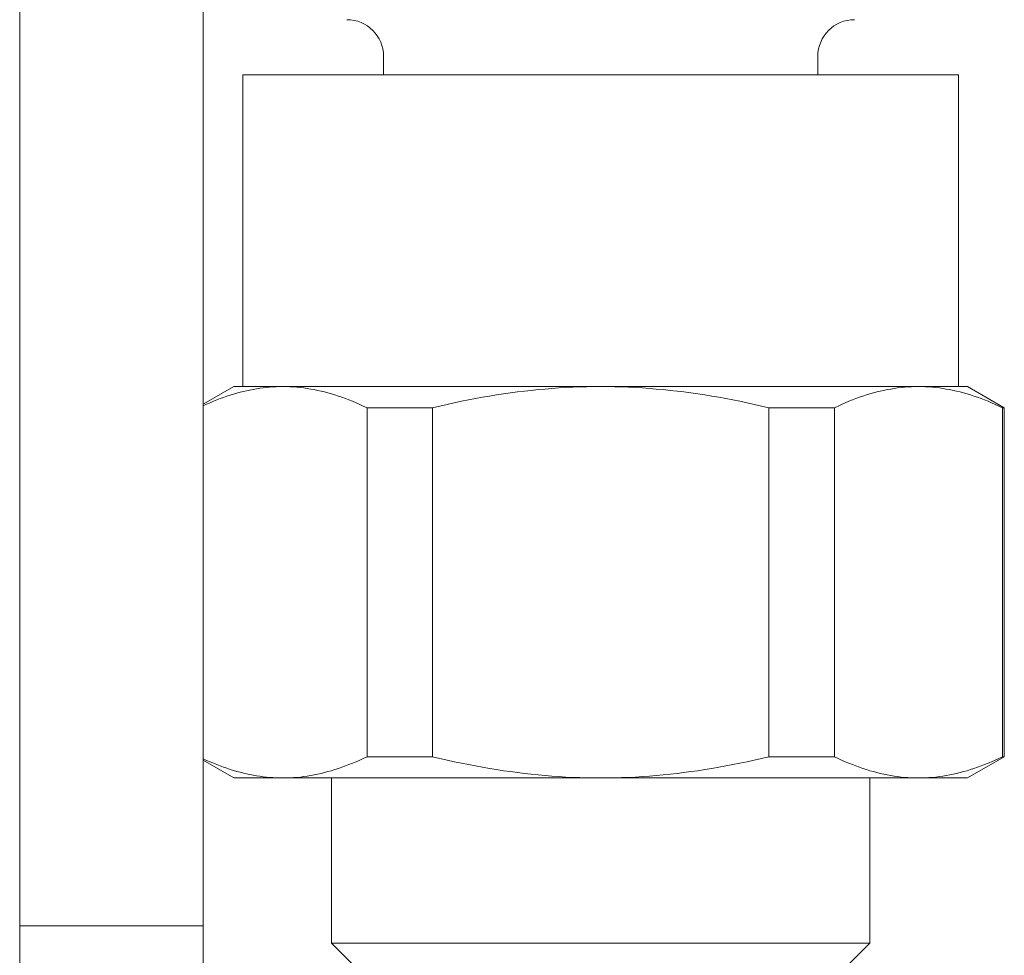
# Model space of a CAD drawing. Units: millimetres. Extents: x 0 to 420, y 0 to 594.
# Drawn here: x 343 to 359, y 195 to 210 of the extents above; entities that cross this region are included whole.
import ezdxf

# ---------------------------------------------------------------- set-up
doc = ezdxf.new("R2010")
doc.units = ezdxf.units.MM
doc.header["$LTSCALE"] = 2
doc.layers.add('Sichtbar (ISO)', color=7, linetype='Continuous', lineweight=50)

msp = doc.modelspace()

# ---------------------------------------------------------------- linework, layer by layer
at = {"layer": 'Sichtbar (ISO)', "linetype": 'Continuous', "lineweight": 9}
for p, q in [((342.541, 297.29), (342.541, 195.466)), ((345.541, 195.466), (345.541, 297.29)), ((348.491, 209.686), (348.491, 209.386)), ((355.591, 209.686), (355.591, 209.386)), ((346.191, 209.386), (357.891, 209.386)), ((346.191, 209.386), (346.191, 204.286)), ((357.891, 209.386), (357.891, 204.286)), ((346.041, 204.286), (345.541, 203.997)), ((346.845, 204.286), (346.041, 204.286)), ((352.041, 204.286), (346.845, 204.286)), ((357.237, 204.286), (352.041, 204.286)), ((358.041, 204.286), (357.237, 204.286)), ((358.041, 204.286), (358.641, 203.939)), ((348.22, 203.939), (349.291, 203.939)), ((348.22, 203.939), (348.22, 198.232)), ((349.291, 203.939), (349.291, 198.232)), ((354.791, 203.939), (355.862, 203.939)), ((354.791, 203.939), (354.791, 198.232)), ((355.862, 203.939), (355.862, 198.232)), ((358.612, 203.939), (358.641, 203.939)), ((358.612, 203.939), (358.612, 198.232)), ((358.641, 203.939), (358.641, 198.232)), ((349.291, 198.232), (348.22, 198.232)), ((355.862, 198.232), (354.791, 198.232)), ((358.041, 197.886), (358.641, 198.232)), ((358.641, 198.232), (358.612, 198.232)), ((346.041, 197.886), (345.541, 198.175)), ((346.041, 197.886), (346.845, 197.886)), ((346.845, 197.886), (352.041, 197.886)), ((347.641, 197.886), (347.641, 195.186)), ((352.041, 197.886), (357.237, 197.886)), ((356.441, 197.886), (356.441, 195.186)), ((357.237, 197.886), (358.041, 197.886)), ((342.541, 195.466), (345.541, 195.466)), ((342.541, 195.466), (342.541, 145.969)), ((345.541, 145.969), (345.541, 195.466)), ((356.441, 195.186), (347.641, 195.186)), ((349.041, 193.786), (347.641, 195.186)), ((355.041, 193.786), (356.441, 195.186))]:
    msp.add_line(p, q, dxfattribs=at)
at = {"layer": 'Sichtbar (ISO)', "linetype": 'Continuous', "lineweight": 9, "flags": 128}
for points in [[(346.845, 204.286), (346.79, 204.285), (346.736, 204.284), (346.682, 204.281), (346.628, 204.277), (346.574, 204.272), (346.52, 204.266), (346.466, 204.258), (346.413, 204.25), (346.359, 204.241), (346.306, 204.23), (346.252, 204.219), (346.198, 204.206), (346.144, 204.193), (346.09, 204.178), (346.036, 204.162), (345.982, 204.146), (345.928, 204.128), (345.873, 204.109), (345.819, 204.089), (345.764, 204.068), (345.708, 204.046), (345.653, 204.022), (345.597, 203.998), (345.541, 203.973)], [(348.22, 203.939), (348.16, 203.968), (348.101, 203.994), (348.042, 204.02), (347.984, 204.045), (347.925, 204.068), (347.868, 204.09), (347.81, 204.111), (347.753, 204.131), (347.696, 204.149), (347.639, 204.167), (347.582, 204.183), (347.525, 204.198), (347.469, 204.212), (347.412, 204.224), (347.356, 204.236), (347.299, 204.246), (347.243, 204.255), (347.186, 204.263), (347.13, 204.27), (347.073, 204.276), (347.016, 204.28), (346.959, 204.283), (346.902, 204.285), (346.845, 204.286)], [(352.041, 204.286), (351.926, 204.285), (351.812, 204.283), (351.698, 204.28), (351.584, 204.276), (351.471, 204.27), (351.358, 204.263), (351.245, 204.255), (351.132, 204.246), (351.019, 204.236), (350.906, 204.224), (350.793, 204.212), (350.68, 204.198), (350.567, 204.183), (350.453, 204.167), (350.339, 204.149), (350.225, 204.131), (350.11, 204.111), (349.995, 204.09), (349.88, 204.068), (349.763, 204.045), (349.647, 204.02), (349.529, 203.994), (349.411, 203.968), (349.291, 203.939)], [(354.791, 203.939), (354.671, 203.968), (354.553, 203.994), (354.435, 204.02), (354.319, 204.045), (354.202, 204.068), (354.087, 204.09), (353.971, 204.111), (353.857, 204.131), (353.742, 204.149), (353.629, 204.167), (353.515, 204.183), (353.402, 204.198), (353.289, 204.212), (353.176, 204.224), (353.063, 204.236), (352.95, 204.246), (352.837, 204.255), (352.724, 204.263), (352.611, 204.27), (352.497, 204.276), (352.384, 204.28), (352.27, 204.283), (352.156, 204.285), (352.041, 204.286)], [(357.237, 204.286), (357.18, 204.285), (357.123, 204.283), (357.066, 204.28), (357.009, 204.276), (356.952, 204.27), (356.896, 204.263), (356.839, 204.255), (356.783, 204.246), (356.726, 204.236), (356.67, 204.224), (356.613, 204.212), (356.557, 204.198), (356.5, 204.183), (356.443, 204.167), (356.386, 204.149), (356.329, 204.131), (356.272, 204.111), (356.214, 204.09), (356.156, 204.068), (356.098, 204.045), (356.04, 204.02), (355.981, 203.994), (355.922, 203.968), (355.862, 203.939)], [(358.612, 203.939), (358.552, 203.968), (358.493, 203.994), (358.434, 204.02), (358.376, 204.045), (358.318, 204.068), (358.26, 204.09), (358.202, 204.111), (358.145, 204.131), (358.088, 204.149), (358.031, 204.167), (357.974, 204.183), (357.917, 204.198), (357.861, 204.212), (357.804, 204.224), (357.748, 204.236), (357.692, 204.246), (357.635, 204.255), (357.579, 204.263), (357.522, 204.27), (357.465, 204.276), (357.409, 204.28), (357.352, 204.283), (357.294, 204.285), (357.237, 204.286)], [(345.541, 198.199), (345.597, 198.173), (345.653, 198.149), (345.708, 198.126), (345.764, 198.104), (345.819, 198.083), (345.873, 198.063), (345.928, 198.044), (345.982, 198.026), (346.036, 198.009), (346.09, 197.994), (346.144, 197.979), (346.198, 197.965), (346.252, 197.953), (346.306, 197.941), (346.359, 197.931), (346.413, 197.922), (346.466, 197.913), (346.52, 197.906), (346.574, 197.9), (346.628, 197.895), (346.682, 197.891), (346.736, 197.888), (346.79, 197.886), (346.845, 197.886)], [(346.845, 197.886), (346.902, 197.886), (346.959, 197.888), (347.016, 197.891), (347.073, 197.896), (347.13, 197.901), (347.186, 197.908), (347.243, 197.916), (347.299, 197.925), (347.356, 197.936), (347.412, 197.947), (347.469, 197.96), (347.525, 197.974), (347.582, 197.989), (347.639, 198.005), (347.696, 198.022), (347.753, 198.041), (347.81, 198.061), (347.868, 198.082), (347.925, 198.104), (347.984, 198.127), (348.042, 198.151), (348.101, 198.177), (348.16, 198.204), (348.22, 198.232)], [(349.291, 198.232), (349.411, 198.204), (349.529, 198.177), (349.647, 198.151), (349.763, 198.127), (349.88, 198.104), (349.995, 198.082), (350.11, 198.061), (350.225, 198.041), (350.339, 198.022), (350.453, 198.005), (350.567, 197.989), (350.68, 197.974), (350.793, 197.96), (350.906, 197.947), (351.019, 197.936), (351.132, 197.925), (351.245, 197.916), (351.358, 197.908), (351.471, 197.901), (351.584, 197.896), (351.698, 197.891), (351.812, 197.888), (351.926, 197.886), (352.041, 197.886)], [(352.041, 197.886), (352.156, 197.886), (352.27, 197.888), (352.384, 197.891), (352.497, 197.896), (352.611, 197.901), (352.724, 197.908), (352.837, 197.916), (352.95, 197.925), (353.063, 197.936), (353.176, 197.947), (353.289, 197.96), (353.402, 197.974), (353.515, 197.989), (353.629, 198.005), (353.742, 198.022), (353.857, 198.041), (353.971, 198.061), (354.087, 198.082), (354.202, 198.104), (354.319, 198.127), (354.435, 198.151), (354.553, 198.177), (354.671, 198.204), (354.791, 198.232)], [(355.862, 198.232), (355.922, 198.204), (355.981, 198.177), (356.04, 198.151), (356.098, 198.127), (356.156, 198.104), (356.214, 198.082), (356.272, 198.061), (356.329, 198.041), (356.386, 198.022), (356.443, 198.005), (356.5, 197.989), (356.557, 197.974), (356.613, 197.96), (356.67, 197.947), (356.726, 197.936), (356.783, 197.925), (356.839, 197.916), (356.896, 197.908), (356.952, 197.901), (357.009, 197.896), (357.066, 197.891), (357.123, 197.888), (357.18, 197.886), (357.237, 197.886)], [(357.237, 197.886), (357.294, 197.886), (357.352, 197.888), (357.409, 197.891), (357.465, 197.896), (357.522, 197.901), (357.579, 197.908), (357.635, 197.916), (357.692, 197.925), (357.748, 197.936), (357.804, 197.947), (357.861, 197.96), (357.917, 197.974), (357.974, 197.989), (358.031, 198.005), (358.088, 198.022), (358.145, 198.041), (358.202, 198.061), (358.26, 198.082), (358.318, 198.104), (358.376, 198.127), (358.434, 198.151), (358.493, 198.177), (358.552, 198.204), (358.612, 198.232)]]:
    msp.add_lwpolyline(points, dxfattribs=at)
at = {"layer": 'Sichtbar (ISO)', "linetype": 'Continuous', "lineweight": 9}
for centre, start, end in [((347.891, 209.686), 0, 90), ((356.191, 209.686), 90, 180)]:
    msp.add_arc(centre, 0.6, start, end, dxfattribs=at)

doc.saveas('drawing.dxf')
